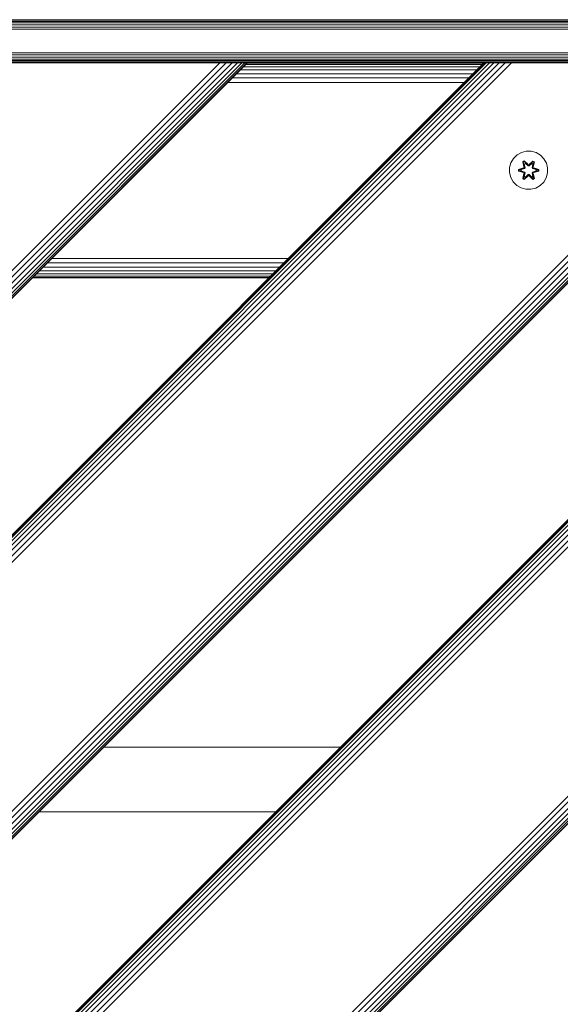
# Model space of a CAD drawing. Units: millimetres. Extents: x -193 to 578302, y 113 to 596964.
# Drawn here: x 2514 to 2740, y 6355 to 6767 of the extents above; entities that cross this region are included whole.
import ezdxf

# ---------------------------------------------------------------- set-up
doc = ezdxf.new("R2010")
doc.units = ezdxf.units.MM
doc.layers.add('Контур', color=7, linetype='Continuous', lineweight=15)

msp = doc.modelspace()

# ---------------------------------------------------------------- linework, layer by layer
at = {"layer": 'Контур'}
for p, q in [((3082.121, 6766.696), (2242.121, 6766.696)), ((3082.121, 6766.428), (2242.121, 6766.429)), ((3082.121, 6765.964), (2242.121, 6765.965)), ((3082.121, 6765.315), (2242.121, 6765.315)), ((3082.121, 6764.515), (2242.121, 6764.516)), ((3082.121, 6763.62), (2242.121, 6763.62)), ((3082.121, 6762.689), (2242.121, 6762.689)), ((2242.121, 6752.87), (3082.121, 6752.87)), ((2242.121, 6751.939), (3082.121, 6751.939)), ((2242.121, 6751.044), (3082.121, 6751.043)), ((2242.121, 6750.244), (3082.121, 6750.244)), ((2242.121, 6749.595), (3082.121, 6749.594)), ((2242.121, 6749.131), (3082.121, 6749.13)), ((2211.486, 6350.673), (2609.438, 6748.626)), ((2211.486, 6362.242), (2597.869, 6748.626)), ((2211.486, 6359.609), (2600.502, 6748.626)), ((2211.486, 6357.076), (2603.035, 6748.626)), ((2211.486, 6354.815), (2605.296, 6748.626)), ((2211.486, 6352.978), (2607.133, 6748.626)), ((2211.486, 6351.666), (2608.445, 6748.626)), ((2211.486, 6350.909), (2609.202, 6748.626)), ((3061.986, 6748.626), (2211.486, 5898.125)), ((2934.707, 6748.626), (2211.486, 6025.404)), ((2211.486, 6025.168), (2934.943, 6748.626)), ((2211.486, 6024.411), (2935.7, 6748.626)), ((2211.486, 6023.099), (2937.012, 6748.626)), ((2211.486, 6021.262), (2938.849, 6748.626)), ((2211.486, 6019), (2941.111, 6748.626)), ((2211.486, 6016.467), (2943.644, 6748.626)), ((2211.486, 6013.835), (2946.276, 6748.626)), ((2211.486, 5909.693), (3050.418, 6748.626)), ((2211.486, 5907.061), (3053.05, 6748.626)), ((2211.486, 5904.528), (3055.583, 6748.626)), ((2211.486, 5902.267), (3057.844, 6748.626)), ((2211.486, 5900.43), (3059.681, 6748.626)), ((2211.486, 5899.118), (3060.994, 6748.626)), ((2211.486, 5898.361), (3061.75, 6748.626)), ((2835.712, 6748.626), (2211.486, 6124.399)), ((2708.433, 6748.626), (2211.486, 6251.678)), ((2211.486, 6251.412), (2708.669, 6748.626)), ((2211.486, 6250.602), (2709.426, 6748.626)), ((2211.486, 6249.28), (2710.738, 6748.626)), ((2211.486, 6247.536), (2712.575, 6748.626)), ((2211.486, 6245.415), (2714.837, 6748.626)), ((2211.486, 6242.948), (2717.37, 6748.626)), ((2211.486, 6240.268), (2720.002, 6748.626)), ((2211.486, 6135.968), (2824.144, 6748.626)), ((2211.486, 6133.335), (2826.776, 6748.626)), ((2211.486, 6130.802), (2829.309, 6748.626)), ((2211.486, 6128.541), (2831.57, 6748.626)), ((2211.486, 6126.704), (2833.407, 6748.626)), ((2211.486, 6125.392), (2834.719, 6748.626)), ((2211.486, 6124.635), (2835.476, 6748.626)), ((2242.121, 6748.863), (3082.121, 6748.863)), ((3082.121, 6748.779), (2242.121, 6748.78)), ((3111.485, 6748.627), (2256.485, 6748.626)), ((2261.485, 6748.626), (3065.576, 6748.627)), ((3011.794, 6748.701), (2311.794, 6748.701)), ((2496.301, 6748.626), (2595.296, 6748.626)), ((2595.296, 6748.626), (2597.869, 6748.626)), ((2600.502, 6748.626), (2597.869, 6748.626)), ((2603.035, 6748.626), (2600.502, 6748.626)), ((2605.296, 6748.626), (2603.035, 6748.626)), ((2607.133, 6748.626), (2605.296, 6748.626)), ((2705.505, 6745.697), (2606.51, 6745.697)), ((2608.445, 6748.626), (2607.133, 6748.626)), ((2706.804, 6746.996), (2607.809, 6746.996)), ((2609.202, 6748.626), (2608.445, 6748.626)), ((2707.732, 6747.924), (2608.736, 6747.924)), ((2609.438, 6748.626), (2609.202, 6748.626)), ((2708.267, 6748.459), (2609.272, 6748.459)), ((2661.485, 6748.626), (3061.485, 6748.627)), ((2708.433, 6748.626), (2708.669, 6748.626)), ((2709.426, 6748.626), (2708.669, 6748.626)), ((2710.738, 6748.626), (2709.426, 6748.626)), ((2712.575, 6748.626), (2710.738, 6748.626)), ((2714.837, 6748.626), (2712.575, 6748.626)), ((2717.37, 6748.626), (2714.837, 6748.626)), ((2720.002, 6748.626), (2717.37, 6748.626)), ((2722.575, 6748.626), (2720.002, 6748.626)), ((2722.575, 6748.626), (2821.57, 6748.626)), ((2702.115, 6742.307), (2603.12, 6742.307)), ((2703.906, 6744.098), (2604.911, 6744.098)), ((2700.253, 6740.446), (2601.258, 6740.446)), ((2720.808, 6708.643), (2719.744, 6706.838)), ((2722.302, 6710.111), (2720.808, 6708.643)), ((2724.126, 6711.143), (2722.302, 6710.111)), ((2726.154, 6711.668), (2724.126, 6711.143)), ((2728.249, 6711.649), (2726.154, 6711.668)), ((2730.268, 6711.09), (2728.249, 6711.649)), ((2732.074, 6710.026), (2730.268, 6711.09)), ((2733.542, 6708.532), (2732.074, 6710.026)), ((2734.574, 6706.708), (2733.542, 6708.532)), ((2719.185, 6704.819), (2719.166, 6702.724)), ((2719.744, 6706.838), (2719.185, 6704.819)), ((2722.873, 6703.364), (2722.874, 6704.048)), ((2722.874, 6704.048), (2724.97, 6704.703)), ((2723.027, 6704.016), (2722.874, 6704.048)), ((2723.027, 6704.016), (2724.97, 6704.703)), ((2725.159, 6704.633), (2723.027, 6704.016)), ((2723.027, 6703.39), (2723.027, 6704.016)), ((2723.027, 6704.016), (2723.116, 6704.007)), ((2725.159, 6704.633), (2723.116, 6704.007)), ((2723.948, 6703.998), (2723.116, 6704.007)), ((2723.116, 6703.398), (2723.116, 6704.007)), ((2725.462, 6704.458), (2723.948, 6703.998)), ((2723.971, 6703.998), (2723.948, 6703.998)), ((2725.47, 6704.454), (2723.971, 6703.998)), ((2723.971, 6703.406), (2723.971, 6703.998)), ((2724.71, 6707.222), (2725.303, 6707.563)), ((2724.71, 6707.222), (2725.189, 6705.08)), ((2724.81, 6707.101), (2724.71, 6707.222)), ((2724.81, 6707.101), (2725.352, 6707.414)), ((2724.81, 6707.101), (2725.189, 6705.08)), ((2724.81, 6707.101), (2725.339, 6704.945)), ((2724.81, 6707.101), (2724.862, 6707.026)), ((2724.862, 6707.026), (2725.39, 6707.33)), ((2725.3, 6706.275), (2724.862, 6707.026)), ((2725.339, 6704.945), (2724.862, 6707.026)), ((2725.159, 6704.633), (2725.339, 6704.945)), ((2725.159, 6704.633), (2725.186, 6704.617)), ((2725.462, 6704.458), (2725.186, 6704.617)), ((2725.3, 6706.275), (2725.82, 6706.575)), ((2725.3, 6706.275), (2725.642, 6704.77)), ((2725.311, 6706.255), (2725.3, 6706.275)), ((2725.303, 6707.563), (2726.918, 6706.075)), ((2725.352, 6707.414), (2725.303, 6707.563)), ((2725.311, 6706.255), (2725.832, 6706.555)), ((2725.311, 6706.255), (2725.65, 6704.765)), ((2725.339, 6704.945), (2725.367, 6704.929)), ((2726.952, 6705.877), (2725.352, 6707.414)), ((2725.352, 6707.414), (2726.918, 6706.075)), ((2725.352, 6707.414), (2725.39, 6707.33)), ((2725.642, 6704.77), (2725.367, 6704.929)), ((2725.82, 6706.575), (2725.39, 6707.33)), ((2726.952, 6705.877), (2725.39, 6707.33)), ((2725.462, 6704.458), (2725.642, 6704.77)), ((2725.462, 6704.458), (2725.47, 6704.454)), ((2725.65, 6704.765), (2725.47, 6704.454)), ((2725.65, 6704.765), (2725.642, 6704.77)), ((2726.952, 6705.526), (2725.82, 6706.575)), ((2725.832, 6706.555), (2725.82, 6706.575)), ((2726.952, 6705.517), (2725.832, 6706.555)), ((2726.952, 6705.877), (2727.312, 6705.877)), ((2726.952, 6705.877), (2726.952, 6705.845)), ((2726.952, 6705.526), (2726.952, 6705.845)), ((2726.952, 6705.526), (2727.313, 6705.526)), ((2726.952, 6705.526), (2726.952, 6705.517)), ((2727.313, 6705.517), (2726.952, 6705.517)), ((2728.915, 6707.413), (2727.312, 6705.877)), ((2727.312, 6705.877), (2728.876, 6707.33)), ((2727.312, 6705.877), (2727.312, 6705.845)), ((2727.313, 6705.526), (2727.312, 6705.845)), ((2728.444, 6706.575), (2727.313, 6705.526)), ((2728.433, 6706.555), (2727.313, 6705.517)), ((2727.313, 6705.517), (2727.313, 6705.526)), ((2727.354, 6706.074), (2728.969, 6707.56)), ((2728.915, 6707.413), (2727.354, 6706.074)), ((2728.433, 6706.555), (2728.444, 6706.575)), ((2728.433, 6706.555), (2728.953, 6706.255)), ((2728.444, 6706.575), (2728.876, 6707.33)), ((2728.444, 6706.575), (2728.965, 6706.275)), ((2728.614, 6704.765), (2728.953, 6706.255)), ((2728.622, 6704.77), (2728.614, 6704.765)), ((2728.795, 6704.454), (2728.614, 6704.765)), ((2728.622, 6704.77), (2728.965, 6706.275)), ((2728.622, 6704.77), (2728.898, 6704.929)), ((2728.622, 6704.77), (2728.803, 6704.458)), ((2728.795, 6704.454), (2728.803, 6704.458)), ((2730.293, 6703.998), (2728.795, 6704.454)), ((2728.803, 6704.458), (2729.078, 6704.617)), ((2730.317, 6703.998), (2728.803, 6704.458)), ((2728.915, 6707.413), (2728.876, 6707.33)), ((2728.876, 6707.33), (2729.403, 6707.025)), ((2728.926, 6704.945), (2728.898, 6704.929)), ((2728.915, 6707.413), (2728.969, 6707.56)), ((2728.915, 6707.413), (2729.457, 6707.1)), ((2728.926, 6704.945), (2729.457, 6707.1)), ((2728.926, 6704.945), (2729.403, 6707.025)), ((2728.926, 6704.945), (2729.106, 6704.633)), ((2728.953, 6706.255), (2728.965, 6706.275)), ((2728.965, 6706.275), (2729.403, 6707.025)), ((2728.969, 6707.56), (2729.561, 6707.217)), ((2729.106, 6704.633), (2729.078, 6704.617)), ((2729.561, 6707.217), (2729.08, 6705.073)), ((2729.457, 6707.1), (2729.08, 6705.073)), ((2731.238, 6704.013), (2729.106, 6704.633)), ((2729.106, 6704.633), (2731.148, 6704.005)), ((2729.297, 6704.696), (2731.392, 6704.04)), ((2731.238, 6704.013), (2729.297, 6704.696)), ((2729.457, 6707.1), (2729.403, 6707.025)), ((2729.457, 6707.1), (2729.561, 6707.217)), ((2730.293, 6703.998), (2730.317, 6703.998)), ((2730.293, 6703.998), (2730.293, 6703.406)), ((2730.317, 6703.998), (2731.148, 6704.005)), ((2731.238, 6704.013), (2731.148, 6704.005)), ((2731.148, 6704.005), (2731.148, 6703.397)), ((2731.238, 6704.013), (2731.237, 6703.388)), ((2731.238, 6704.013), (2731.392, 6704.04)), ((2731.392, 6704.04), (2731.391, 6703.356)), ((2735.098, 6704.68), (2734.574, 6706.708)), ((2735.08, 6702.585), (2735.098, 6704.68)), ((2719.166, 6702.724), (2719.691, 6700.695)), ((2719.691, 6700.695), (2720.723, 6698.872)), ((2723.027, 6703.39), (2722.873, 6703.364)), ((2724.967, 6702.708), (2722.873, 6703.364)), ((2723.027, 6703.39), (2723.116, 6703.398)), ((2723.027, 6703.39), (2724.967, 6702.708)), ((2723.027, 6703.39), (2725.159, 6702.77)), ((2723.948, 6703.406), (2723.116, 6703.398)), ((2725.159, 6702.77), (2723.116, 6703.398)), ((2723.948, 6703.406), (2725.462, 6702.945)), ((2723.971, 6703.406), (2723.948, 6703.406)), ((2723.971, 6703.406), (2725.47, 6702.95)), ((2724.703, 6700.187), (2725.184, 6702.33)), ((2724.808, 6700.304), (2724.703, 6700.187)), ((2725.295, 6699.844), (2724.703, 6700.187)), ((2725.339, 6702.458), (2724.808, 6700.304)), ((2724.808, 6700.304), (2725.184, 6702.33)), ((2724.808, 6700.304), (2724.861, 6700.378)), ((2725.349, 6699.991), (2724.808, 6700.304)), ((2725.339, 6702.458), (2724.861, 6700.378)), ((2725.3, 6701.129), (2724.861, 6700.378)), ((2725.389, 6700.074), (2724.861, 6700.378)), ((2725.159, 6702.77), (2725.186, 6702.786)), ((2725.339, 6702.458), (2725.159, 6702.77)), ((2725.462, 6702.945), (2725.186, 6702.786)), ((2726.911, 6701.33), (2725.295, 6699.844)), ((2725.349, 6699.991), (2725.295, 6699.844)), ((2725.642, 6702.634), (2725.3, 6701.129)), ((2725.311, 6701.149), (2725.3, 6701.129)), ((2725.82, 6700.828), (2725.3, 6701.129)), ((2725.311, 6701.149), (2725.65, 6702.638)), ((2725.311, 6701.149), (2725.832, 6700.848)), ((2725.339, 6702.458), (2725.367, 6702.474)), ((2725.349, 6699.991), (2726.952, 6701.527)), ((2725.349, 6699.991), (2726.911, 6701.33)), ((2725.349, 6699.991), (2725.389, 6700.074)), ((2725.642, 6702.634), (2725.367, 6702.474)), ((2726.952, 6701.527), (2725.389, 6700.074)), ((2725.82, 6700.828), (2725.389, 6700.074)), ((2725.47, 6702.95), (2725.462, 6702.945)), ((2725.642, 6702.634), (2725.462, 6702.945)), ((2725.47, 6702.95), (2725.65, 6702.638)), ((2725.642, 6702.634), (2725.65, 6702.638)), ((2725.82, 6700.828), (2726.952, 6701.877)), ((2725.82, 6700.828), (2725.832, 6700.848)), ((2726.952, 6701.886), (2725.832, 6700.848)), ((2727.313, 6701.886), (2726.952, 6701.886)), ((2726.952, 6701.886), (2726.952, 6701.877)), ((2727.313, 6701.877), (2726.952, 6701.877)), ((2726.952, 6701.877), (2726.952, 6701.559)), ((2726.952, 6701.527), (2726.952, 6701.559)), ((2727.312, 6701.527), (2726.952, 6701.527)), ((2727.313, 6701.877), (2727.312, 6701.559)), ((2727.312, 6701.527), (2727.312, 6701.559)), ((2727.312, 6701.527), (2728.913, 6699.99)), ((2727.312, 6701.527), (2728.875, 6700.073)), ((2727.313, 6701.886), (2727.313, 6701.877)), ((2727.313, 6701.886), (2728.433, 6700.848)), ((2727.313, 6701.877), (2728.444, 6700.828)), ((2728.962, 6699.841), (2727.346, 6701.329)), ((2728.913, 6699.99), (2727.346, 6701.329)), ((2728.433, 6700.848), (2728.953, 6701.149)), ((2728.433, 6700.848), (2728.444, 6700.828)), ((2728.965, 6701.129), (2728.444, 6700.828)), ((2728.444, 6700.828), (2728.875, 6700.073)), ((2728.614, 6702.638), (2728.795, 6702.95)), ((2728.614, 6702.638), (2728.622, 6702.634)), ((2728.614, 6702.638), (2728.953, 6701.149)), ((2728.803, 6702.945), (2728.622, 6702.634)), ((2728.622, 6702.634), (2728.898, 6702.474)), ((2728.965, 6701.129), (2728.622, 6702.634)), ((2728.795, 6702.95), (2730.293, 6703.406)), ((2728.803, 6702.945), (2728.795, 6702.95)), ((2728.803, 6702.945), (2730.317, 6703.406)), ((2728.803, 6702.945), (2729.078, 6702.786)), ((2729.402, 6700.378), (2728.875, 6700.073)), ((2728.913, 6699.99), (2728.875, 6700.073)), ((2728.926, 6702.458), (2728.898, 6702.474)), ((2729.455, 6700.302), (2728.913, 6699.99)), ((2728.913, 6699.99), (2728.962, 6699.841)), ((2729.106, 6702.77), (2728.926, 6702.458)), ((2729.455, 6700.302), (2728.926, 6702.458)), ((2728.926, 6702.458), (2729.402, 6700.378)), ((2728.965, 6701.129), (2728.953, 6701.149)), ((2729.555, 6700.182), (2728.962, 6699.841)), ((2728.965, 6701.129), (2729.402, 6700.378)), ((2729.076, 6702.324), (2729.555, 6700.182)), ((2729.455, 6700.302), (2729.076, 6702.324)), ((2729.106, 6702.77), (2729.078, 6702.786)), ((2729.106, 6702.77), (2731.148, 6703.397)), ((2729.106, 6702.77), (2731.237, 6703.388)), ((2731.237, 6703.388), (2729.294, 6702.701)), ((2731.391, 6703.356), (2729.294, 6702.701)), ((2729.455, 6700.302), (2729.402, 6700.378)), ((2729.455, 6700.302), (2729.555, 6700.182)), ((2730.293, 6703.406), (2730.317, 6703.406)), ((2730.317, 6703.406), (2731.148, 6703.397)), ((2731.237, 6703.388), (2731.148, 6703.397)), ((2731.237, 6703.388), (2731.391, 6703.356)), ((2733.457, 6698.761), (2734.52, 6700.566)), ((2734.52, 6700.566), (2735.08, 6702.585)), ((2720.723, 6698.872), (2722.191, 6697.377)), ((2722.191, 6697.377), (2723.996, 6696.314)), ((2726.015, 6695.754), (2723.996, 6696.314)), ((2726.015, 6695.754), (2728.11, 6695.736)), ((2728.11, 6695.736), (2730.139, 6696.26)), ((2730.139, 6696.26), (2731.962, 6697.292)), ((2731.962, 6697.292), (2733.457, 6698.761)), ((2626.563, 6666.756), (2527.583, 6666.771)), ((2622.917, 6663.11), (2523.935, 6663.123)), ((2624.687, 6664.88), (2525.712, 6664.899)), ((2519.439, 6658.626), (2618.434, 6658.626)), ((2618.61, 6658.803), (2519.612, 6658.799)), ((2619.162, 6659.354), (2520.159, 6659.346)), ((2620.093, 6660.285), (2521.089, 6660.276)), ((2621.363, 6661.555), (2522.367, 6661.555)), ((2648.282, 6462.201), (2549.287, 6462.201)), ((2522.287, 6435.201), (2621.282, 6435.201))]:
    msp.add_line(p, q, dxfattribs=at)

doc.saveas('drawing.dxf')
